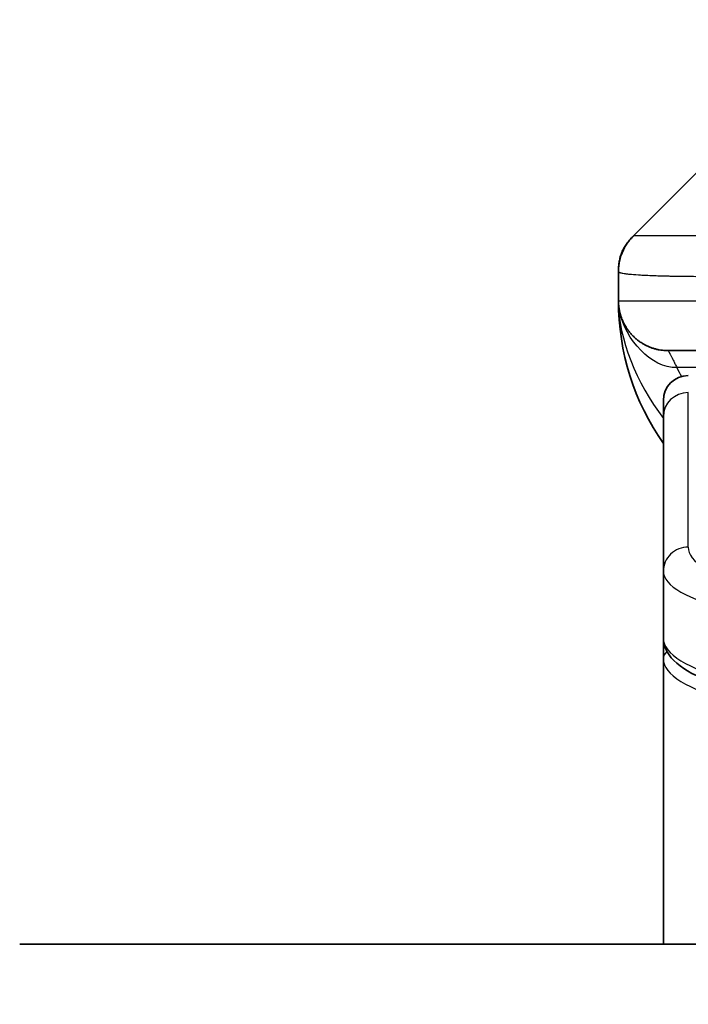
# Model space of a CAD drawing. Units: millimetres. Extents: x 0 to 10617, y 0 to 1967.
# Drawn here: x 3057 to 3071, y 1128 to 1148 of the extents above; entities that cross this region are included whole.
import ezdxf

# ---------------------------------------------------------------- set-up
doc = ezdxf.new("R2010")
doc.units = ezdxf.units.MM
for name, color, linetype, lineweight in [('Dimension (ISO)', 7, 'Continuous', 18), ('Dimension (ISO) @ 1', 7, 'Continuous', 18), ('Visible (ISO)', 7, 'Continuous', 35), ('Visible Narrow (ISO)', 7, 'Continuous', 25)]:
    doc.layers.add(name, color=color, linetype=linetype, lineweight=lineweight)
doc.styles.add('Note Text (TK)', font='MS PGothic.ttf')
doc.dimstyles.new('Default - Method 1b (TK)', dxfattribs={"dimscale": 5, "dimtxt": 2.5, "dimasz": 2.5, "dimexe": 1, "dimexo": 1.5, "dimgap": 1, "dimtad": 1, "dimtoh": 1, "dimrnd": 1e-08, "dimdsep": 46, "dimtxsty": 'Note Text (TK)', "dimblk": 'OPEN', "dimcen": 0.09, "dimdle": 5, "dimclrd": 100, "dimclre": 100, "dimclrt": 7, "dimadec": 1, "dimazin": 1, "dimtfac": 1, "dimtmove": 0, "dimatfit": 3, "dimldrblk": 'OPEN', "dimfxl": 0, "dimtolj": 1, "dimlwd": -1, "dimlwe": -1, "dimarcsym": 0})

# ---------------------------------------------------------------- blocks, each defined once
blk = doc.blocks.new('_Open')
at = {"color": 0, "linetype": 'ByBlock', "lineweight": -2}
for p, q in [((-1, 0.1667), (0, 0)), ((-1, -0.1667), (0, 0)), ((0, 0), (-1, 0))]:
    blk.add_line(p, q, dxfattribs=at)
blk = doc.blocks.new('*D39')
at = {"layer": 'Defpoints', "color": 0, "transparency": 16777216}
for p in [(3132.305, 1227.551), (3032.305, 1128.278), (3132.305, 1128.278)]:
    blk.add_point(p, dxfattribs=at)
at = {"layer": 'Dimension (ISO)', "color": 100, "transparency": 16777216}
for p, q in [((3032.305, 1138.778), (3032.305, 1234.551)), ((3132.305, 1138.778), (3132.305, 1234.551)), ((3049.805, 1227.551), (3114.805, 1227.551))]:
    blk.add_line(p, q, dxfattribs=at)
at = {"layer": 'Dimension (ISO)', "color": 100, "transparency": 16777216, "xscale": 17.5, "yscale": 17.5, "zscale": 17.5, "rotation": 180}
blk.add_blockref('_Open', (3032.305, 1227.551), dxfattribs=at)
at = {"layer": 'Dimension (ISO)', "color": 100, "transparency": 16777216, "xscale": 17.5, "yscale": 17.5, "zscale": 17.5}
blk.add_blockref('_Open', (3132.305, 1227.551), dxfattribs=at)
at = {"layer": 'Dimension (ISO)', "color": 7, "transparency": 16777216, "insert": (3065.004, 1243.301), "char_height": 17.5, "attachment_point": 4, "style": 'Note Text (TK)'}
blk.add_mtext('\\A1;100', dxfattribs=at)

msp = doc.modelspace()

# ---------------------------------------------------------------- linework, layer by layer
at = {"layer": 'Visible (ISO)'}
for p, q in [((3069.5981, 1143.6777), (3071.0123, 1145.0919)), ((3069.3052, 1142.9684), (3069.3052, 1142.9707)), ((3069.3052, 1142.9684), (3069.3052, 1142.3848)), ((3076.3763, 1141.3848), (3070.3052, 1141.3848)), ((3070.2052, 1140.0611), (3070.2052, 1140.3848)), ((3070.2052, 1136.9642), (3070.2052, 1140.0611)), ((3070.2052, 1136.9642), (3070.2052, 1135.6184)), ((3070.2052, 1135.6184), (3070.2052, 1135.2043)), ((3070.2052, 1129.4848), (3070.2052, 1135.2043)), ((3107.3052, 1129.4848), (3057.3052, 1129.4848))]:
    msp.add_line(p, q, dxfattribs=at)
for centre, radius, start, end in [((3074.3052, 1142.3848), 5, 180, 214.91521), ((3070.7052, 1140.3848), 0.5, 90, 180)]:
    msp.add_arc(centre, radius, start, end, dxfattribs=at)
for points, knots in [([(3069.3052, 1142.9684), (3069.3052, 1142.9859), (3069.3055, 1143.0036), (3069.3067, 1143.0384), (3069.3077, 1143.0555), (3069.3103, 1143.0893), (3069.3119, 1143.106), (3069.316, 1143.1391), (3069.3184, 1143.1554), (3069.3267, 1143.2035), (3069.3337, 1143.235), (3069.3512, 1143.2963), (3069.3615, 1143.3262), (3069.3856, 1143.3846), (3069.3993, 1143.4131), (3069.4302, 1143.4688), (3069.4473, 1143.4961), (3069.4754, 1143.5361), (3069.4852, 1143.5493), (3069.5056, 1143.5755), (3069.5163, 1143.5885), (3069.5383, 1143.6143), (3069.5497, 1143.6271), (3069.5734, 1143.6526), (3069.5857, 1143.6653), (3069.5981, 1143.6777)], [0, 0, 0, 0, 0.0638986, 0.0638986, 0.1272191, 0.1272191, 0.1900582, 0.1900582, 0.2525056, 0.2525056, 0.3765059, 0.3765059, 0.4999109, 0.4999109, 0.6233265, 0.6233265, 0.7473585, 0.7473585, 0.8098304, 0.8098304, 0.8727, 0.8727, 0.9360574, 0.9360574, 1, 1, 1, 1]), ([(3069.3052, 1142.9707), (3069.3052, 1142.9706), (3069.3052, 1142.9706), (3069.3052, 1142.9706), (3069.3052, 1142.9706), (3069.3052, 1142.9706), (3069.3052, 1142.9706), (3069.3052, 1142.9706), (3069.3052, 1142.9706), (3069.3052, 1142.9707), (3069.3052, 1142.9707), (3069.3052, 1142.9707), (3069.3052, 1142.9707), (3069.3052, 1142.9707), (3069.3052, 1142.9707), (3069.3052, 1142.9707), (3069.3052, 1142.9707), (3069.3052, 1142.9708), (3069.3052, 1142.9708), (3069.3052, 1142.9724), (3069.3053, 1142.9868), (3069.3056, 1143), (3069.3057, 1143.005), (3069.3061, 1143.0144), (3069.3062, 1143.0168), (3069.3065, 1143.0224), (3069.3066, 1143.0239), (3069.3068, 1143.0275), (3069.3068, 1143.0285), (3069.307, 1143.0308), (3069.307, 1143.0314), (3069.3071, 1143.0327), (3069.3071, 1143.0331), (3069.3072, 1143.0339), (3069.3072, 1143.0341), (3069.3072, 1143.0347), (3069.3072, 1143.0349), (3069.3073, 1143.0353), (3069.3073, 1143.0354), (3069.3073, 1143.0356), (3069.3073, 1143.0356), (3069.3073, 1143.0358), (3069.3073, 1143.0358), (3069.3073, 1143.036), (3069.3073, 1143.036), (3069.3073, 1143.0362), (3069.3073, 1143.0363), (3069.3073, 1143.0365), (3069.3073, 1143.0366), (3069.3074, 1143.0376), (3069.3074, 1143.0379), (3069.3075, 1143.0387), (3069.3075, 1143.0391), (3069.3076, 1143.0404), (3069.3076, 1143.0411), (3069.3078, 1143.0434), (3069.3079, 1143.0447), (3069.3082, 1143.0491), (3069.3084, 1143.0517), (3069.309, 1143.058), (3069.3093, 1143.0614), (3069.3099, 1143.0684), (3069.3101, 1143.0703), (3069.3106, 1143.0745), (3069.3107, 1143.0757), (3069.311, 1143.0781), (3069.311, 1143.079), (3069.3112, 1143.0805), (3069.3113, 1143.081), (3069.3114, 1143.0821), (3069.3115, 1143.0828), (3069.3116, 1143.084), (3069.3117, 1143.0845), (3069.3118, 1143.0853), (3069.3118, 1143.0855), (3069.3118, 1143.0861), (3069.3119, 1143.0863), (3069.3119, 1143.0869), (3069.312, 1143.0871), (3069.3121, 1143.0882), (3069.3122, 1143.0889), (3069.3124, 1143.0904), (3069.3124, 1143.0911), (3069.3127, 1143.093), (3069.3128, 1143.0941), (3069.3133, 1143.0979), (3069.3136, 1143.1001), (3069.3142, 1143.105), (3069.3146, 1143.1077), (3069.3153, 1143.1126), (3069.3156, 1143.1147), (3069.3162, 1143.1186), (3069.3164, 1143.1201), (3069.3169, 1143.1231), (3069.3171, 1143.1244), (3069.3175, 1143.1271), (3069.3177, 1143.1284), (3069.3182, 1143.1314), (3069.3185, 1143.1331), (3069.319, 1143.1362), (3069.3192, 1143.1376), (3069.3198, 1143.1409), (3069.3201, 1143.1429), (3069.3211, 1143.1488), (3069.3218, 1143.1525), (3069.3241, 1143.1647), (3069.326, 1143.174), (3069.3303, 1143.1935), (3069.3326, 1143.2036), (3069.3388, 1143.2284), (3069.3429, 1143.2432), (3069.3528, 1143.276), (3069.3588, 1143.2942), (3069.3807, 1143.3545), (3069.3991, 1143.3962), (3069.4251, 1143.4456), (3069.4302, 1143.455), (3069.4429, 1143.4774), (3069.4509, 1143.4907), (3069.4635, 1143.5106), (3069.468, 1143.5175), (3069.4757, 1143.5292), (3069.4789, 1143.534), (3069.4843, 1143.5418), (3069.4862, 1143.5445), (3069.4894, 1143.549), (3069.4906, 1143.5507), (3069.4928, 1143.5538), (3069.4939, 1143.5553), (3069.4957, 1143.5577), (3069.4964, 1143.5588), (3069.498, 1143.561), (3069.4988, 1143.5621), (3069.5007, 1143.5646), (3069.5016, 1143.5659), (3069.5041, 1143.5692), (3069.5055, 1143.571), (3069.5087, 1143.5753), (3069.5105, 1143.5777), (3069.5134, 1143.5814), (3069.5142, 1143.5825), (3069.5158, 1143.5846), (3069.5166, 1143.5855), (3069.5179, 1143.5873), (3069.5184, 1143.5879), (3069.5192, 1143.5889), (3069.5194, 1143.5892), (3069.5199, 1143.5898), (3069.5203, 1143.5902), (3069.5208, 1143.5909), (3069.5209, 1143.5911), (3069.5213, 1143.5915), (3069.5214, 1143.5917), (3069.5219, 1143.5923), (3069.5222, 1143.5927), (3069.5231, 1143.5938), (3069.5235, 1143.5943), (3069.5242, 1143.5952), (3069.5246, 1143.5956), (3069.5255, 1143.5968), (3069.526, 1143.5974), (3069.5274, 1143.5992), (3069.5282, 1143.6001), (3069.5307, 1143.6033), (3069.5319, 1143.6047), (3069.5361, 1143.6099), (3069.5382, 1143.6123), (3069.5419, 1143.6167), (3069.5435, 1143.6185), (3069.5465, 1143.622), (3069.5477, 1143.6235), (3069.5502, 1143.6264), (3069.5506, 1143.6269), (3069.5514, 1143.6278), (3069.5517, 1143.6281), (3069.5521, 1143.6286), (3069.5522, 1143.6287), (3069.5525, 1143.629), (3069.5526, 1143.6292), (3069.5529, 1143.6295), (3069.553, 1143.6296), (3069.5532, 1143.6298), (3069.5532, 1143.6298), (3069.5533, 1143.6299), (3069.5533, 1143.63), (3069.5534, 1143.6301), (3069.5535, 1143.6301), (3069.5536, 1143.6302), (3069.5536, 1143.6303), (3069.5537, 1143.6304), (3069.5538, 1143.6305), (3069.5541, 1143.6308), (3069.5542, 1143.6309), (3069.5546, 1143.6314), (3069.5547, 1143.6315), (3069.5552, 1143.6321), (3069.5555, 1143.6324), (3069.5564, 1143.6334), (3069.5568, 1143.6339), (3069.5583, 1143.6356), (3069.5589, 1143.6363), (3069.5614, 1143.639), (3069.5624, 1143.6401), (3069.5634, 1143.6413), (3069.5636, 1143.6414), (3069.564, 1143.642), (3069.5643, 1143.6423), (3069.5656, 1143.6437), (3069.5663, 1143.6445), (3069.5692, 1143.6477), (3069.5709, 1143.6495), (3069.5774, 1143.6565), (3069.5814, 1143.6607), (3069.5888, 1143.6684), (3069.5922, 1143.6718), (3069.596, 1143.6756), (3069.5966, 1143.6762), (3069.5971, 1143.6768), (3069.5973, 1143.6769), (3069.5975, 1143.6771), (3069.5975, 1143.6772), (3069.5977, 1143.6774), (3069.5978, 1143.6774), (3069.5978, 1143.6775), (3069.5979, 1143.6775), (3069.5979, 1143.6776), (3069.5979, 1143.6776), (3069.598, 1143.6776), (3069.598, 1143.6776), (3069.598, 1143.6776), (3069.598, 1143.6776), (3069.598, 1143.6776), (3069.598, 1143.6776), (3069.598, 1143.6776), (3069.598, 1143.6776), (3069.598, 1143.6776), (3069.598, 1143.6776), (3069.598, 1143.6777), (3069.598, 1143.6777), (3069.5981, 1143.6777)], [0.6824778, 0.6824778, 0.6824778, 0.6824778, 0.6910414, 0.6910414, 0.9225043, 0.9225043, 0.9996586, 0.9996586, 1.102531, 1.102531, 1.1368218, 1.1368218, 1.1482521, 1.1482521, 1.1520621, 1.1520621, 1.1546022, 1.1546022, 1.1562956, 1.1562956, 1.4452979, 1.4452979, 1.6379665, 1.6379665, 1.7021903, 1.7021903, 1.7235994, 1.7235994, 1.7307369, 1.7307369, 1.7331169, 1.7331169, 1.7339108, 1.7339108, 1.7342357, 1.7342357, 1.7344012, 1.7344012, 1.7344423, 1.7344423, 1.7344628, 1.7344628, 1.7344835, 1.7344835, 1.734504, 1.734504, 1.7345451, 1.7345451, 1.7345965, 1.7345965, 1.7350843, 1.7350843, 1.7357322, 1.7357322, 1.7374597, 1.7374597, 1.7420657, 1.7420657, 1.7543474, 1.7543474, 1.7707269, 1.7707269, 1.7761925, 1.7761925, 1.7780157, 1.7780157, 1.7788006, 1.7788006, 1.7791298, 1.7791298, 1.7794592, 1.7794592, 1.779624, 1.779624, 1.7797056, 1.7797056, 1.7797871, 1.7797871, 1.7798685, 1.7798685, 1.7801211, 1.7801211, 1.780458, 1.780458, 1.7811219, 1.7811219, 1.7829271, 1.7829271, 1.7853326, 1.7853326, 1.7869658, 1.7869658, 1.7878703, 1.7878703, 1.7884588, 1.7884588, 1.7889268, 1.7889268, 1.789464, 1.789464, 1.7898735, 1.7898735, 1.7904908, 1.7904908, 1.7918245, 1.7918245, 1.7949382, 1.7949382, 1.7979645, 1.7979645, 1.802667, 1.802667, 1.808353, 1.808353, 1.8219194, 1.8219194, 1.8251649, 1.8251649, 1.8297851, 1.8297851, 1.832261, 1.832261, 1.8344466, 1.8344466, 1.8355469, 1.8355469, 1.8361489, 1.8361489, 1.8367001, 1.8367001, 1.8371717, 1.8371717, 1.8377905, 1.8377905, 1.838762, 1.838762, 1.8405761, 1.8405761, 1.8432923, 1.8432923, 1.8443113, 1.8443113, 1.8450768, 1.8450768, 1.8454575, 1.8454575, 1.8455851, 1.8455851, 1.845749, 1.845749, 1.8458305, 1.8458305, 1.8459121, 1.8459121, 1.8460775, 1.8460775, 1.8464084, 1.8464084, 1.8467333, 1.8467333, 1.8474634, 1.8474634, 1.8491522, 1.8491522, 1.8541082, 1.8541082, 1.8689603, 1.8689603, 1.8800961, 1.8800961, 1.8884488, 1.8884488, 1.8900151, 1.8900151, 1.8906026, 1.8906026, 1.890823, 1.890823, 1.8909886, 1.8909886, 1.8910704, 1.8910704, 1.8910907, 1.8910907, 1.8911112, 1.8911112, 1.8911319, 1.8911319, 1.8911524, 1.8911524, 1.8911936, 1.8911936, 1.8913592, 1.8913592, 1.8916841, 1.8916841, 1.8924743, 1.8924743, 1.8948435, 1.8948435, 1.9019481, 1.9019481, 1.9232589, 1.9232589, 1.9260291, 1.9260291, 1.9343397, 1.9343397, 1.9592717, 1.9592717, 2.0340677, 2.0340677, 2.2584553, 2.2584553, 2.426746, 2.426746, 2.4583005, 2.4583005, 2.4819664, 2.4819664, 2.5174652, 2.5174652, 2.6239616, 2.6239616, 2.7837062, 2.7837062, 3.2629401, 3.2629401, 3.4382664, 3.4382664, 3.5292205, 3.5292205, 3.5767845, 3.5767845, 3.7194765, 3.7194765, 4.1475525, 4.1475525, 4.6757521, 4.6757521, 4.6757521, 4.6757521]), ([(3069.4523, 1141.8623), (3069.4523, 1141.8623), (3069.4518, 1141.8632), (3069.4484, 1141.8688), (3069.4455, 1141.8732), (3069.4317, 1141.8976), (3069.4295, 1141.9017), (3069.4252, 1141.9096), (3069.4238, 1141.9122), (3069.421, 1141.9174), (3069.4197, 1141.9198), (3069.4168, 1141.9254), (3069.4152, 1141.9284), (3069.4119, 1141.9351), (3069.4101, 1141.9387), (3069.4064, 1141.946), (3069.4046, 1141.9498), (3069.3992, 1141.9611), (3069.3957, 1141.9686), (3069.3862, 1141.9898), (3069.3806, 1142.0032), (3069.3675, 1142.036), (3069.3605, 1142.0554), (3069.3446, 1142.1041), (3069.3364, 1142.1337), (3069.3251, 1142.1838), (3069.3214, 1142.2028), (3069.3159, 1142.2369), (3069.3138, 1142.2518), (3069.3111, 1142.2742), (3069.3104, 1142.2811), (3069.3089, 1142.2964), (3069.3082, 1142.3049), (3069.3074, 1142.3168), (3069.3072, 1142.3207), (3069.3067, 1142.3279), (3069.3065, 1142.3313), (3069.3063, 1142.3371), (3069.3061, 1142.3396), (3069.3057, 1142.3498), (3069.3057, 1142.3526), (3069.3055, 1142.3583), (3069.3054, 1142.3606), (3069.3053, 1142.3664), (3069.3053, 1142.3698), (3069.3052, 1142.3774), (3069.3052, 1142.3796), (3069.3052, 1142.3837), (3069.3052, 1142.3842), (3069.3052, 1142.3847), (3069.3052, 1142.3847), (3069.3052, 1142.3848), (3069.3052, 1142.3848), (3069.3052, 1142.3848), (3069.3052, 1142.3848), (3069.3052, 1142.3848), (3069.3052, 1142.3848), (3069.3052, 1142.3848), (3069.3052, 1142.3848), (3069.3052, 1142.3848), (3069.3052, 1142.3848), (3069.3052, 1142.3848), (3069.3052, 1142.3848), (3069.3052, 1142.3848), (3069.3052, 1142.3848), (3069.3052, 1142.3848), (3069.3052, 1142.3848), (3069.3052, 1142.3848)], [0.15763622, 0.15763622, 0.15763622, 0.15763622, 0.17164119, 0.17164119, 0.1964648, 0.1964648, 0.20052101, 0.20052101, 0.20216774, 0.20216774, 0.20340952, 0.20340952, 0.20465596, 0.20465596, 0.20590594, 0.20590594, 0.20715298, 0.20715298, 0.20966107, 0.20966107, 0.21464755, 0.21464755, 0.22226676, 0.22226676, 0.23369457, 0.23369457, 0.2402915, 0.2402915, 0.24524465, 0.24524465, 0.2473347, 0.2473347, 0.24984796, 0.24984796, 0.25109083, 0.25109083, 0.25233904, 0.25233904, 0.25358793, 0.25358793, 0.25866744, 0.25866744, 0.26361558, 0.26361558, 0.27103853, 0.27103853, 0.27382734, 0.27382734, 0.27413668, 0.27413668, 0.274156, 0.274156, 0.2741755, 0.2741755, 0.2741871, 0.2741871, 0.27422575, 0.27422575, 0.27430305, 0.27430305, 0.27492141, 0.27492141, 0.27986832, 0.27986832, 0.29470903, 0.29470903, 0.30776307, 0.30776307, 0.30776307, 0.30776307]), ([(3074.8052, 1134.2394), (3074.3363, 1134.2394), (3073.8616, 1134.2598), (3072.9774, 1134.3374), (3072.5565, 1134.3952), (3071.7995, 1134.5424), (3071.457, 1134.6341), (3070.8784, 1134.8477), (3070.6418, 1134.9715), (3070.3139, 1135.2538), (3070.2052, 1135.4292), (3070.2052, 1135.6184)], [0, 0, 0, 0, 0.14065302, 0.14065302, 0.27976636, 0.27976636, 0.42267081, 0.42267081, 0.5732653, 0.5732653, 0.71585161, 0.71585161, 0.71585161, 0.71585161])]:
    msp.add_open_spline(points, degree=3, knots=knots, dxfattribs=at)
msp.add_rational_spline([(3070.3052, 1141.3848), (3069.7194, 1141.3848), (3069.3052, 1141.799), (3069.3052, 1142.3848)], [1, 0.804737851912, 0.804737851912, 1], degree=3, dxfattribs=at)
at = {"layer": 'Visible Narrow (ISO)'}
for p, q in [((3069.3052, 1142.3848), (3076.3762, 1142.3848)), ((3075.0571, 1141.0441), (3070.4763, 1141.0441)), ((3070.7052, 1137.4472), (3070.7052, 1140.5441))]:
    msp.add_line(p, q, dxfattribs=at)
for centre, major_axis, ratio, start_param, end_param in [((3070.7052, 1140.0611), (-0.5, 0), 0.9659258, 4.712389, 6.2831853), ((3070.7052, 1136.9642), (-0.5, 0), 0.9659255, 4.7123937, 6.2831901), ((3074.8047, 1137.4471), (4.0996, -0.0001), 0.2679484, 3.1415798, 4.7124988), ((3074.8051, 1136.9642), (4.6, 0), 0.2388231, 3.1415925, 4.7123916), ((3074.8052, 1135.6184), (-4.6, 0), 0.2563002, 6.2831846, 7.853981), ((3070.4052, 1135.2043), (-0.2, 0), 0.9659259, 5.4082219, 6.2831849), ((3074.8051, 1135.2042), (4.6, 0), 0.256298, 3.1415926, 4.7123921)]:
    msp.add_ellipse(centre, major_axis=major_axis, ratio=ratio, start_param=start_param, end_param=end_param, dxfattribs=at)
for points, knots in [([(3076.6691, 1143.6777), (3076.6333, 1143.6789), (3076.5975, 1143.68), (3076.525, 1143.6819), (3076.4883, 1143.6827), (3076.3775, 1143.6847), (3076.3033, 1143.6855), (3076.2181, 1143.686), (3076.207, 1143.686), (3076.1347, 1143.6864), (3076.0735, 1143.6864), (3075.9977, 1143.6863), (3075.983, 1143.6863), (3075.9487, 1143.6862), (3075.9292, 1143.6862), (3075.8774, 1143.6861), (3075.8452, 1143.686), (3075.7995, 1143.686), (3075.786, 1143.686), (3075.7564, 1143.686), (3075.7403, 1143.6861), (3075.7122, 1143.6861), (3075.7001, 1143.6862), (3075.6712, 1143.6863), (3075.6543, 1143.6863), (3075.6263, 1143.6864), (3075.6151, 1143.6864), (3075.5574, 1143.6865), (3075.5109, 1143.6867), (3075.455, 1143.6868), (3075.4456, 1143.6868), (3075.3306, 1143.687), (3075.2253, 1143.6872), (3075.1143, 1143.6874), (3075.1083, 1143.6874), (3074.9943, 1143.6875), (3074.8866, 1143.6876), (3074.6666, 1143.6877), (3074.5544, 1143.6878), (3074.3315, 1143.6877), (3074.2208, 1143.6877), (3074.0075, 1143.6875), (3073.9048, 1143.6874), (3073.7969, 1143.6872), (3073.7909, 1143.6872), (3073.6773, 1143.6871), (3073.5708, 1143.6869), (3073.3713, 1143.6866), (3073.2781, 1143.6864), (3073.1751, 1143.6862), (3073.1644, 1143.6862), (3073.0512, 1143.686), (3072.9501, 1143.6858), (3072.7661, 1143.6854), (3072.6827, 1143.6852), (3072.586, 1143.685), (3072.5715, 1143.685), (3072.4611, 1143.6848), (3072.3668, 1143.6846), (3072.1999, 1143.6843), (3072.1267, 1143.6842), (3072.0375, 1143.6841), (3072.0204, 1143.684), (3071.915, 1143.6839), (3071.8288, 1143.6838), (3071.7028, 1143.6837), (3071.6613, 1143.6837), (3071.6102, 1143.6837), (3071.6, 1143.6837), (3071.5785, 1143.6837), (3071.5672, 1143.6837), (3071.5521, 1143.6837), (3071.5432, 1143.6837), (3071.5294, 1143.6837), (3071.5144, 1143.6837), (3071.4945, 1143.6837), (3071.4698, 1143.6837), (3071.4502, 1143.6837), (3071.4209, 1143.6837), (3071.4015, 1143.6837), (3071.3437, 1143.6837), (3071.3058, 1143.6837), (3071.2101, 1143.6838), (3071.1532, 1143.6839), (3071.0825, 1143.684), (3071.0672, 1143.684), (3070.9823, 1143.6841), (3070.9152, 1143.6843), (3070.7989, 1143.6846), (3070.7488, 1143.6847), (3070.6884, 1143.6849), (3070.6765, 1143.6849), (3070.6053, 1143.6851), (3070.5485, 1143.6854), (3070.4501, 1143.6857), (3070.4076, 1143.6859), (3070.3578, 1143.6861), (3070.3488, 1143.6861), (3070.2908, 1143.6864), (3070.2445, 1143.6866), (3070.1645, 1143.6869), (3070.13, 1143.687), (3070.0906, 1143.6872), (3070.084, 1143.6872), (3070.0062, 1143.6875), (3069.9439, 1143.6877), (3069.8852, 1143.6877), (3069.8805, 1143.6877), (3069.8472, 1143.6878), (3069.821, 1143.6877), (3069.7769, 1143.6876), (3069.7584, 1143.6875), (3069.7385, 1143.6874), (3069.7354, 1143.6874), (3069.7161, 1143.6872), (3069.7014, 1143.6871), (3069.6859, 1143.6868), (3069.6836, 1143.6868), (3069.6776, 1143.6867), (3069.674, 1143.6866), (3069.6692, 1143.6865), (3069.668, 1143.6865), (3069.6646, 1143.6864), (3069.6626, 1143.6864), (3069.6591, 1143.6863), (3069.6575, 1143.6863), (3069.6545, 1143.6862), (3069.653, 1143.6861), (3069.6504, 1143.6861), (3069.6493, 1143.6861), (3069.6478, 1143.6861), (3069.6475, 1143.6861), (3069.6457, 1143.6862), (3069.6444, 1143.6862), (3069.6402, 1143.6863), (3069.6376, 1143.6864), (3069.634, 1143.6866), (3069.6329, 1143.6866), (3069.6305, 1143.6867), (3069.6293, 1143.6867), (3069.6244, 1143.6867), (3069.621, 1143.6867), (3069.6172, 1143.6863), (3069.6165, 1143.6862), (3069.6122, 1143.6856), (3069.6089, 1143.6847), (3069.6045, 1143.6827), (3069.6032, 1143.6819), (3069.6005, 1143.68), (3069.5993, 1143.6789), (3069.5981, 1143.6777)], [0, 0, 0, 0, 0.0095184, 0.0095184, 0.0192702, 0.0192702, 0.0389776, 0.0389776, 0.0419212, 0.0419212, 0.0581996, 0.0581996, 0.0621072, 0.0621072, 0.0673145, 0.0673145, 0.0758905, 0.0758905, 0.0794947, 0.0794947, 0.083783, 0.083783, 0.0870051, 0.0870051, 0.0915036, 0.0915036, 0.0944913, 0.0944913, 0.1069292, 0.1069292, 0.1094537, 0.1094537, 0.1377166, 0.1377166, 0.1393366, 0.1393366, 0.168411, 0.168411, 0.1989632, 0.1989632, 0.2294313, 0.2294313, 0.2581017, 0.2581017, 0.2598073, 0.2598073, 0.2901016, 0.2901016, 0.3171407, 0.3171407, 0.3203027, 0.3203027, 0.3504052, 0.3504052, 0.375904, 0.375904, 0.3804149, 0.3804149, 0.4103459, 0.4103459, 0.4344429, 0.4344429, 0.4402132, 0.4402132, 0.4700343, 0.4700343, 0.4849437, 0.4849437, 0.4886699, 0.4886699, 0.4928467, 0.4928467, 0.4942589, 0.4961219, 0.497985, 0.4998481, 0.5035714, 0.5072944, 0.5072944, 0.5147411, 0.5147411, 0.5296378, 0.5296378, 0.55297, 0.55297, 0.5594638, 0.5594638, 0.5893357, 0.5893357, 0.6133152, 0.6133152, 0.6192715, 0.6192715, 0.6492867, 0.6492867, 0.6738839, 0.6738839, 0.6793932, 0.6793932, 0.7095977, 0.7095977, 0.7347357, 0.7347357, 0.7399033, 0.7399033, 0.7958822, 0.7958822, 0.8008112, 0.8008112, 0.8314142, 0.8314142, 0.8573104, 0.8573104, 0.862117, 0.862117, 0.8881264, 0.8881264, 0.89291, 0.89291, 0.9006218, 0.9006218, 0.9035569, 0.9035569, 0.9083392, 0.9083392, 0.9122001, 0.9122001, 0.9161097, 0.9161097, 0.9192643, 0.9192643, 0.9202582, 0.9202582, 0.9244067, 0.9244067, 0.9334204, 0.9334204, 0.9376307, 0.9376307, 0.9424341, 0.9424341, 0.9581298, 0.9581298, 0.9615629, 0.9615629, 0.9810021, 0.9810021, 0.9905009, 0.9905009, 1, 1, 1, 1]), ([(3076.3762, 1142.9684), (3076.3535, 1142.9677), (3076.3296, 1142.967), (3076.2834, 1142.9657), (3076.2611, 1142.965), (3076.1948, 1142.9629), (3076.1508, 1142.9615), (3076.0996, 1142.9598), (3076.0929, 1142.9596), (3076.0466, 1142.9581), (3076.0075, 1142.9569), (3075.9434, 1142.9549), (3075.9186, 1142.9542), (3075.8669, 1142.9526), (3075.84, 1142.9519), (3075.8002, 1142.9508), (3075.7874, 1142.9504), (3075.7583, 1142.9496), (3075.7415, 1142.9492), (3075.6943, 1142.9479), (3075.6647, 1142.9471), (3075.6233, 1142.9461), (3075.6117, 1142.9458), (3075.5516, 1142.9442), (3075.5033, 1142.9429), (3075.4451, 1142.9414), (3075.4353, 1142.9412), (3075.3154, 1142.938), (3075.2055, 1142.9352), (3075.0895, 1142.9323), (3075.0832, 1142.9321), (3074.9637, 1142.9291), (3074.8507, 1142.9263), (3074.6193, 1142.9206), (3074.5009, 1142.9178), (3074.265, 1142.9122), (3074.1474, 1142.9095), (3073.9204, 1142.9044), (3073.8109, 1142.902), (3073.6957, 1142.8996), (3073.6893, 1142.8994), (3073.5675, 1142.8969), (3073.4533, 1142.8945), (3073.2387, 1142.8903), (3073.1381, 1142.8884), (3073.027, 1142.8864), (3073.0154, 1142.8862), (3072.8928, 1142.884), (3072.7832, 1142.8822), (3072.5833, 1142.879), (3072.4926, 1142.8777), (3072.3873, 1142.8762), (3072.3715, 1142.876), (3072.2509, 1142.8744), (3072.148, 1142.8732), (3071.9657, 1142.8712), (3071.8856, 1142.8705), (3071.7882, 1142.8697), (3071.7694, 1142.8695), (3071.6542, 1142.8687), (3071.5599, 1142.8681), (3071.4223, 1142.8676), (3071.3771, 1142.8674), (3071.3213, 1142.8673), (3071.3102, 1142.8673), (3071.2868, 1142.8672), (3071.2744, 1142.8672), (3071.258, 1142.8672), (3071.2483, 1142.8672), (3071.2333, 1142.8672), (3071.217, 1142.8672), (3071.2061, 1142.8672), (3071.1899, 1142.8672), (3071.1684, 1142.8672), (3071.1471, 1142.8672), (3071.1152, 1142.8672), (3071.0941, 1142.8673), (3071.0314, 1142.8674), (3070.9903, 1142.8675), (3070.8867, 1142.868), (3070.8253, 1142.8684), (3070.7491, 1142.8691), (3070.7327, 1142.8692), (3070.6416, 1142.8701), (3070.5698, 1142.871), (3070.4462, 1142.8729), (3070.3932, 1142.8739), (3070.3295, 1142.8752), (3070.317, 1142.8755), (3070.2423, 1142.8772), (3070.1831, 1142.8787), (3070.0812, 1142.8818), (3070.0375, 1142.8833), (3069.9865, 1142.8853), (3069.9773, 1142.8856), (3069.9185, 1142.8879), (3069.8718, 1142.89), (3069.7919, 1142.8941), (3069.7578, 1142.896), (3069.7191, 1142.8984), (3069.7126, 1142.8988), (3069.637, 1142.9037), (3069.5777, 1142.9085), (3069.5232, 1142.9141), (3069.5188, 1142.9145), (3069.4883, 1142.9177), (3069.4646, 1142.9206), (3069.4258, 1142.926), (3069.4099, 1142.9285), (3069.3931, 1142.9315), (3069.3905, 1142.9319), (3069.3745, 1142.935), (3069.3627, 1142.9375), (3069.3508, 1142.9406), (3069.349, 1142.9411), (3069.3444, 1142.9424), (3069.3418, 1142.9432), (3069.3383, 1142.9443), (3069.3374, 1142.9446), (3069.335, 1142.9453), (3069.3336, 1142.9458), (3069.3311, 1142.9467), (3069.33, 1142.9471), (3069.3279, 1142.9479), (3069.3269, 1142.9483), (3069.3252, 1142.949), (3069.3245, 1142.9493), (3069.3236, 1142.9497), (3069.3234, 1142.9498), (3069.3224, 1142.9502), (3069.3217, 1142.9506), (3069.3194, 1142.9518), (3069.318, 1142.9525), (3069.3156, 1142.9541), (3069.3145, 1142.9548), (3069.312, 1142.9567), (3069.3106, 1142.9579), (3069.3093, 1142.9594), (3069.3091, 1142.9597), (3069.3076, 1142.9614), (3069.3067, 1142.9628), (3069.3058, 1142.9649), (3069.3056, 1142.9656), (3069.3052, 1142.967), (3069.3052, 1142.9677), (3069.3052, 1142.9684)], [0, 0, 0, 0, 0.0060309, 0.0060309, 0.0120008, 0.0120008, 0.0238645, 0.0238645, 0.0256517, 0.0256517, 0.0361314, 0.0361314, 0.0427402, 0.0427402, 0.0498324, 0.0498324, 0.053223, 0.053223, 0.0575464, 0.0575464, 0.0655788, 0.0655788, 0.0686905, 0.0686905, 0.0815644, 0.0815644, 0.0841798, 0.0841798, 0.1135151, 0.1135151, 0.1151996, 0.1151996, 0.1454965, 0.1454965, 0.177471, 0.177471, 0.2094958, 0.2094958, 0.2397564, 0.2397564, 0.24156, 0.24156, 0.2736902, 0.2736902, 0.3025081, 0.3025081, 0.3058861, 0.3058861, 0.3381271, 0.3381271, 0.3655453, 0.3655453, 0.3704056, 0.3704056, 0.402723, 0.402723, 0.4288146, 0.4288146, 0.4350703, 0.4350703, 0.4674378, 0.4674378, 0.4836361, 0.4836361, 0.4876853, 0.4876853, 0.4922244, 0.4922244, 0.4937592, 0.4957839, 0.4978088, 0.4998336, 0.4998336, 0.50388, 0.507926, 0.507926, 0.5160184, 0.5160184, 0.5322027, 0.5322027, 0.5575322, 0.5575322, 0.5645751, 0.5645751, 0.5969278, 0.5969278, 0.622829, 0.622829, 0.6292513, 0.6292513, 0.6615372, 0.6615372, 0.6878929, 0.6878929, 0.6937826, 0.6937826, 0.7259826, 0.7259826, 0.7526652, 0.7526652, 0.7581356, 0.7581356, 0.8171307, 0.8171307, 0.8223012, 0.8223012, 0.8543215, 0.8543215, 0.8813113, 0.8813113, 0.8863106, 0.8863106, 0.9133113, 0.9133113, 0.9182675, 0.9182675, 0.9262517, 0.9262517, 0.9292892, 0.9292892, 0.9342914, 0.9342914, 0.9382967, 0.9382967, 0.942181, 0.942181, 0.9451294, 0.9451294, 0.9460235, 0.9460235, 0.9495786, 0.9495786, 0.9566104, 0.9566104, 0.9630132, 0.9630132, 0.9732741, 0.9732741, 0.9754302, 0.9754302, 0.987634, 0.987634, 0.9937199, 0.9937199, 1, 1, 1, 1]), ([(3070.3052, 1141.3848), (3070.3052, 1141.3848), (3070.3054, 1141.3844), (3070.3064, 1141.3826), (3070.3071, 1141.3812), (3070.31, 1141.3758), (3070.3128, 1141.3705), (3070.3185, 1141.3597), (3070.3206, 1141.3557), (3070.3253, 1141.3468), (3070.3279, 1141.3419), (3070.3335, 1141.3312), (3070.3365, 1141.3254), (3070.343, 1141.3129), (3070.3465, 1141.3061), (3070.3538, 1141.2919), (3070.3576, 1141.2845), (3070.3657, 1141.2686), (3070.37, 1141.2602), (3070.3835, 1141.2335), (3070.3933, 1141.214), (3070.4092, 1141.1821), (3070.4146, 1141.171), (3070.426, 1141.148), (3070.4318, 1141.1361), (3070.4439, 1141.1113), (3070.4502, 1141.0984), (3070.463, 1141.0719), (3070.4695, 1141.0582), (3070.4763, 1141.0441)], [0, 0, 0, 0, 0.0626039, 0.0626039, 0.1251107, 0.1251107, 0.2499017, 0.2499017, 0.3122263, 0.3122263, 0.374526, 0.374526, 0.4368184, 0.4368184, 0.4999384, 0.4999384, 0.5614738, 0.5614738, 0.6239035, 0.6239035, 0.7489857, 0.7489857, 0.8116368, 0.8116368, 0.8743576, 0.8743576, 0.9371461, 0.9371461, 1, 1, 1, 1])]:
    msp.add_open_spline(points, degree=3, knots=knots, dxfattribs=at)
for points in [[(3069.3052, 1142.3848), (3069.3052, 1141.6115), (3069.6612, 1140.75), (3070.2052, 1140.0265)], [(3070.4763, 1141.0441), (3069.9588, 1141.0275), (3069.4466, 1141.617), (3069.3299, 1142.1628)], [(3070.4763, 1141.0441), (3070.5046, 1140.9847), (3070.5361, 1140.9254), (3070.5705, 1140.8664)]]:
    msp.add_open_spline(points, degree=3, dxfattribs=at)

# ---------------------------------------------------------------- dimensions: what is measured, and where the dimension line sits
at = {"layer": 'Dimension (ISO) @ 1', "color": 100, "true_color": 0x00ff3f}
dim = msp.add_linear_dim(base=(3132.3052, 1227.5505), p1=(3032.3052, 1128.2777), p2=(3132.3052, 1128.2777), angle=180, dimstyle='Default - Method 1b (TK)', override={"dimscale": 1, "dimtxt": 17.5, "dimasz": 17.5, "dimexe": 7, "dimexo": 10.5, "dimgap": 7, "dimdec": 2, "dimcen": 0.63, "dimtol": 0, "dimlim": 0, "dimtp": 0, "dimtm": 0, "dimtdec": 2, "dimtix": 0, "dimtofl": 0, "dimtmove": 0, "dimatfit": 1}, dxfattribs=at)
dim.commit()
dim.dimension.update_dxf_attribs({"geometry": '*D39', "text_midpoint": (3082.3052, 1227.5505), "dimtype": 128})

doc.saveas('drawing.dxf')
